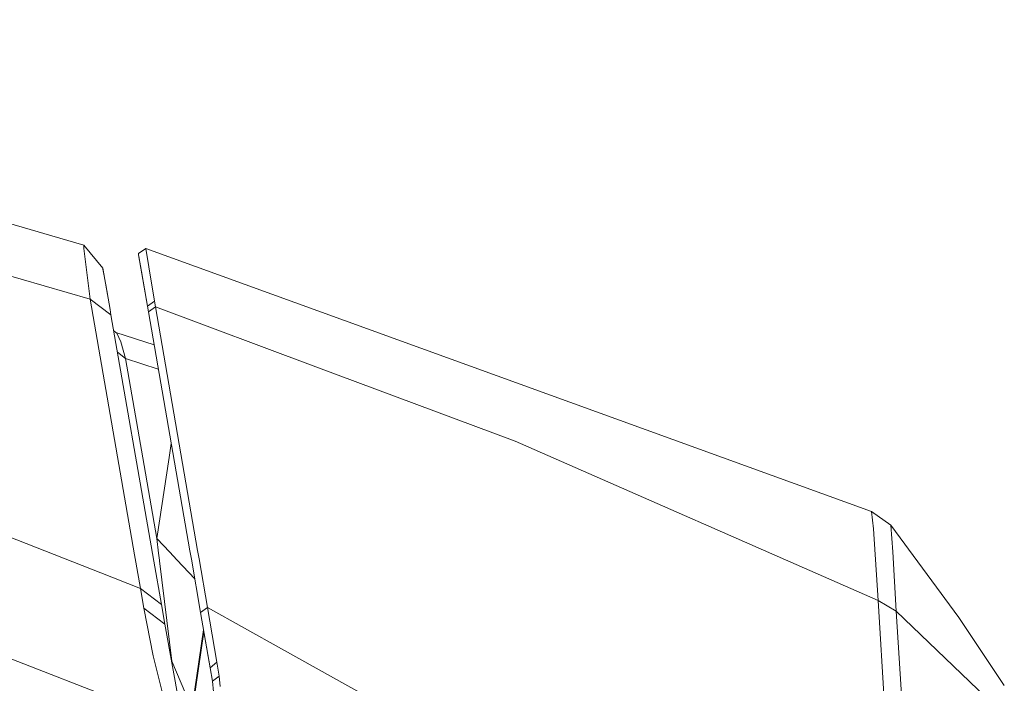
# Model space of a CAD drawing. Units: millimetres. Extents: x -9297 to -663, y 168 to 3750.
# Drawn here: x -832 to -729, y 2125 to 2194 of the extents above; entities that cross this region are included whole.
import ezdxf

# ---------------------------------------------------------------- set-up
doc = ezdxf.new("R2010")
doc.units = ezdxf.units.MM
doc.layers.add('1', color=7, linetype='Continuous', true_color=0xffffff)

msp = doc.modelspace()

# ---------------------------------------------------------------- linework, layer by layer
at = {"layer": '1', "color": 18, "linetype": 'Continuous', "lineweight": 13}
for p, q in [((-824.863285, 2171.012401), (-905.947059, 2194.472074)), ((-824.222893, 2165.389776), (-886.154026, 2183.365583)), ((-824.863285, 2171.012401), (-824.867576, 2170.664549)), ((-824.222893, 2165.389776), (-824.867576, 2170.664549)), ((-822.913498, 2168.620825), (-824.863285, 2171.012401)), ((-818.421692, 2170.663595), (-819.207996, 2170.137644)), ((-818.421692, 2170.663595), (-818.132728, 2168.74218)), ((-742.890686, 2143.287182), (-818.421692, 2170.663595)), ((-819.207996, 2170.137644), (-819.182724, 2169.986963)), ((-819.182724, 2169.986963), (-818.265766, 2164.659261)), ((-818.891853, 2168.277025), (-819.156874, 2169.836771)), ((-822.913498, 2168.620825), (-822.895378, 2168.511152)), ((-822.15628, 2164.309263), (-822.913498, 2168.620825)), ((-822.895378, 2168.511152), (-822.803348, 2167.977094)), ((-817.538589, 2165.187597), (-818.132728, 2168.74218)), ((-822.803348, 2167.977094), (-822.606891, 2166.866302)), ((-818.891853, 2168.277025), (-818.265766, 2164.659261)), ((-822.15628, 2164.309263), (-822.606891, 2166.866302)), ((-822.058052, 2163.745165), (-824.222893, 2165.389776)), ((-819.592553, 2138.775751), (-824.222893, 2165.389776)), ((-822.058052, 2163.745165), (-822.15628, 2164.309263)), ((-817.538589, 2165.187597), (-818.265766, 2164.659261)), ((-818.265766, 2164.659261), (-818.160862, 2164.05487)), ((-817.434162, 2164.585113), (-818.160862, 2164.05487)), ((-817.538589, 2165.187597), (-817.434162, 2164.585113)), ((-817.434162, 2164.585113), (-800.717992, 2158.339371)), ((-817.434162, 2164.585113), (-813.040935, 2139.235654)), ((-817.722699, 2138.907001), (-822.058052, 2163.745165)), ((-818.160862, 2164.05487), (-813.835925, 2139.179848)), ((-821.550697, 2161.907196), (-821.766881, 2162.076983)), ((-821.550697, 2161.907196), (-817.563828, 2160.621011)), ((-821.462959, 2161.843538), (-821.550697, 2161.907196)), ((-821.462959, 2161.843538), (-821.042389, 2160.95519)), ((-820.537418, 2159.204721), (-821.042389, 2160.95519)), ((-821.378734, 2159.853206), (-820.537418, 2159.204721)), ((-820.537418, 2159.204721), (-817.12711, 2158.109209)), ((-818.736881, 2148.8626), (-820.537418, 2159.204721)), ((-800.717884, 2158.339331), (-779.974788, 2150.588989)), ((-815.996975, 2148.90933), (-815.778096, 2150.35031)), ((-742.20404, 2134.004593), (-779.974788, 2150.588989)), ((-817.276806, 2140.473604), (-815.996975, 2148.90933)), ((-817.276806, 2140.473604), (-818.736881, 2148.8626)), ((-742.890686, 2143.287182), (-742.709011, 2141.458988)), ((-740.886062, 2141.854047), (-742.890686, 2143.287182)), ((-740.886062, 2141.854047), (-740.698665, 2139.094829)), ((-733.796924, 2132.229805), (-740.886062, 2141.854047)), ((-823.103644, 2136.883934), (-834.413379, 2141.336679)), ((-742.709011, 2141.458988), (-742.20404, 2134.004593)), ((-817.093231, 2138.951185), (-817.276806, 2140.473604)), ((-815.92522, 2139.033171), (-817.276806, 2140.473604)), ((-819.461353, 2138.021644), (-819.592553, 2138.77575)), ((-817.585411, 2138.12045), (-817.722693, 2138.906969)), ((-817.003578, 2138.207674), (-817.093227, 2138.951154)), ((-815.187313, 2138.246758), (-815.925195, 2139.033145)), ((-813.835921, 2139.179826), (-813.687427, 2138.325758)), ((-813.040931, 2139.235628), (-812.890518, 2138.367731)), ((-740.698665, 2139.094829), (-740.32101, 2132.898807)), ((-818.981022, 2135.26082), (-819.461351, 2138.021634)), ((-816.799015, 2133.615017), (-817.58541, 2138.120442)), ((-816.996798, 2138.151453), (-817.003578, 2138.207674)), ((-815.735191, 2127.690553), (-816.996797, 2138.151444)), ((-813.329435, 2136.266752), (-815.187307, 2138.246752)), ((-813.687426, 2138.325752), (-812.722057, 2132.773399)), ((-812.890517, 2138.367725), (-812.007755, 2133.274078)), ((-818.981022, 2135.26082), (-823.103626, 2136.883927)), ((-816.799015, 2133.615017), (-818.981022, 2135.26082)), ((-818.619579, 2133.215427), (-818.981022, 2135.26082)), ((-816.439956, 2131.561517), (-816.799015, 2133.615017)), ((-742.20404, 2134.004593), (-738.28873, 2070.097208)), ((-740.32101, 2132.898807), (-742.20404, 2134.004593)), ((-817.669243, 2128.259659), (-818.619579, 2133.215427)), ((-816.439956, 2131.561517), (-818.619579, 2133.215427)), ((-812.722057, 2132.773399), (-812.007755, 2133.274078)), ((-812.722057, 2132.773399), (-811.731666, 2127.017975)), ((-812.007755, 2133.274078), (-804.320381, 2128.998786)), ((-812.007755, 2133.274078), (-811.036438, 2127.585411)), ((-740.32101, 2132.898807), (-736.637564, 2073.263467)), ((-729.081005, 2122.110367), (-740.32101, 2132.898807)), ((-814.628929, 2121.492862), (-816.439956, 2131.561517)), ((-729.082435, 2125.180483), (-733.796924, 2132.229805)), ((-815.933555, 2121.51432), (-841.018051, 2131.263733)), ((-812.376972, 2130.768019), (-814.139968, 2118.744531)), ((-813.63377, 2122.801542), (-812.410197, 2130.961095)), ((-812.376972, 2130.768019), (-811.731666, 2127.017975)), ((-804.320314, 2128.998748), (-774.600357, 2112.47015)), ((-816.583008, 2123.938322), (-817.669243, 2128.259659)), ((-815.735191, 2127.689123), (-815.74658, 2127.706594)), ((-815.735191, 2127.689361), (-815.735191, 2127.690553)), ((-815.735191, 2127.689123), (-815.735191, 2127.689361)), ((-815.735191, 2127.689123), (-815.713318, 2127.521669)), ((-813.634247, 2122.799873), (-815.735191, 2127.689123)), ((-811.731666, 2127.017975), (-811.036438, 2127.585411)), ((-811.036438, 2127.585411), (-810.804695, 2126.130342)), ((-811.731666, 2127.017975), (-811.504692, 2125.608682)), ((-811.504692, 2125.608682), (-810.804695, 2126.130342)), ((-811.504692, 2125.608682), (-811.370224, 2124.503851)), ((-810.804695, 2126.130342), (-810.700744, 2125.068664))]:
    msp.add_line(p, q, dxfattribs=at)

doc.saveas('drawing.dxf')
